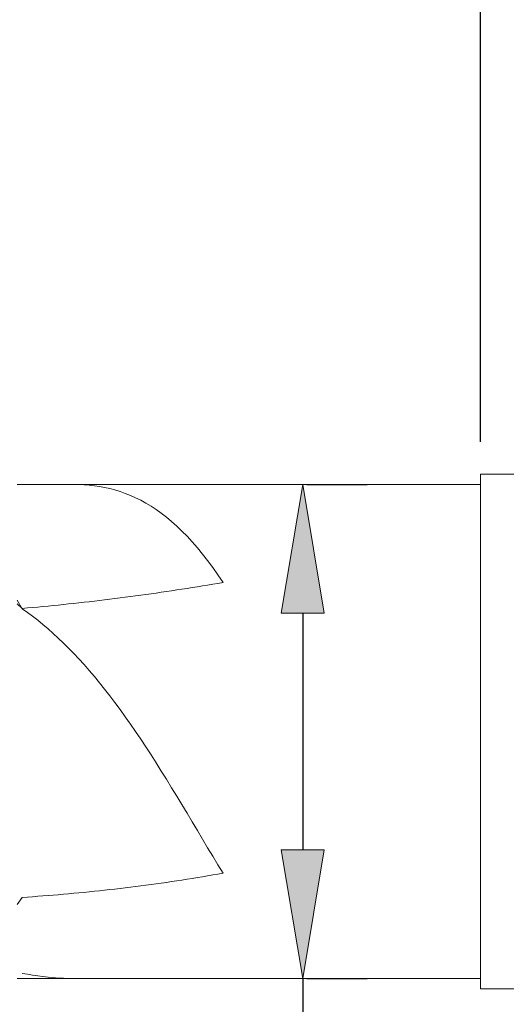
# Model space of a CAD drawing. Units: millimetres. Extents: x -135 to 143, y -100 to 100.
# Drawn here: x -1 to 8, y 0 to 19 of the extents above; entities that cross this region are included whole.
import ezdxf

# ---------------------------------------------------------------- set-up
doc = ezdxf.new("R2010")
doc.units = ezdxf.units.MM
doc.header["$MEASUREMENT"] = 0
doc.layers.get('0').update_dxf_attribs({"lineweight": 0})
doc.layers.add('Bemassung', color=7, linetype='Continuous', lineweight=0)
doc.layers.add('Geo', color=7, linetype='Continuous', lineweight=0)
doc.styles.get("Standard").update_dxf_attribs({"font": 'Arial'})
doc.dimstyles.new('BEM-ISBE', dxfattribs={"dimtxt": 2.5, "dimasz": 2.5, "dimexe": 1.25, "dimexo": 0.625, "dimtad": 1, "dimdec": 3, "dimzin": 0, "dimdsep": 46, "dimtxsty": 'Standard', "dimblk": 'VDDIM_DEFAULT', "dimcen": 0.09, "dimadec": 3, "dimazin": 0, "dimtol": 1, "dimtm": 1e-09, "dimtfac": 0.5, "dimtdec": 3, "dimtmove": 0, "dimatfit": 3, "dimfxl": 1, "dimtolj": 1, "dimtzin": 0, "dimarcsym": 0})

# ---------------------------------------------------------------- blocks, each defined once
blk = doc.blocks.new('VDDIM_DEFAULT')
at = {"linetype": 'Continuous'}
blk.add_hatch(color=0, dxfattribs=at).paths.add_polyline_path([(0, 0), (-1, -0.1665), (-1, 0.1665)], flags=0)
at = {"color": 0, "linetype": 'Continuous'}
blk.add_lwpolyline([(0, 0), (-1, -0.1665), (-1, 0.1665), (0, 0)], dxfattribs=at)
blk = doc.blocks.new('*D7')
at = {"layer": 'Bemassung', "color": 0, "lineweight": -2}
for p, q in [((-23.365, 5.757), (-23.365, 46.382)), ((48.635, 10.057), (48.635, 46.382)), ((46.135, 45.132), (-20.865, 45.132))]:
    blk.add_line(p, q, dxfattribs=at)
at = {"layer": 'Defpoints', "color": 0}
for p in [(-23.365, 45.132), (48.635, 9.432), (-23.365, 5.132)]:
    blk.add_point(p, dxfattribs=at)
at = {"layer": 'Bemassung', "color": 0, "lineweight": -2, "xscale": 2.5, "yscale": 2.5, "zscale": 2.5, "rotation": 180}
blk.add_blockref('VDDIM_DEFAULT', (-23.365, 45.132), dxfattribs=at)
at = {"layer": 'Bemassung', "color": 0, "lineweight": -2, "xscale": 2.5, "yscale": 2.5, "zscale": 2.5}
blk.add_blockref('VDDIM_DEFAULT', (48.635, 45.132), dxfattribs=at)
at = {"layer": 'Bemassung', "color": 0, "insert": (12.635, 45.757), "char_height": 2.5, "attachment_point": 8}
blk.add_mtext('\\A1;72', dxfattribs=at)
blk = doc.blocks.new('*D8')
at = {"layer": 'Bemassung', "color": 0, "lineweight": -2}
for p, q in [((-23.365, 5.757), (-23.365, 31.207)), ((7.635, 10.757), (7.635, 31.207)), ((-20.865, 29.957), (5.135, 29.957))]:
    blk.add_line(p, q, dxfattribs=at)
at = {"layer": 'Defpoints', "color": 0}
for p in [(7.635, 29.957), (7.635, 10.132), (-23.365, 5.132)]:
    blk.add_point(p, dxfattribs=at)
at = {"layer": 'Bemassung', "color": 0, "lineweight": -2, "xscale": 2.5, "yscale": 2.5, "zscale": 2.5, "rotation": 180}
blk.add_blockref('VDDIM_DEFAULT', (-23.365, 29.957), dxfattribs=at)
at = {"layer": 'Bemassung', "color": 0, "lineweight": -2, "xscale": 2.5, "yscale": 2.5, "zscale": 2.5}
blk.add_blockref('VDDIM_DEFAULT', (7.635, 29.957), dxfattribs=at)
at = {"layer": 'Bemassung', "color": 0, "insert": (-7.865, 30.582), "char_height": 2.5, "attachment_point": 8}
blk.add_mtext('\\A1;31', dxfattribs=at)
blk = doc.blocks.new('*D10')
at = {"layer": 'Bemassung', "color": 0, "lineweight": -2}
for p, q in [((4.26, 9.932), (5.431, 9.932)), ((4.181, 7.432), (4.181, 2.832)), ((4.181, 0.332), (4.181, -10.688)), ((4.26, 0.332), (5.431, 0.332))]:
    blk.add_line(p, q, dxfattribs=at)
at = {"layer": 'Defpoints', "color": 0}
for p in [(3.635, 9.932), (4.181, 9.932), (3.635, 0.332)]:
    blk.add_point(p, dxfattribs=at)
at = {"layer": 'Bemassung', "color": 0, "lineweight": -2, "xscale": 2.5, "yscale": 2.5, "zscale": 2.5}
for p, rotation in [((4.181, 9.932), 90), ((4.181, 0.332), 270)]:
    blk.add_blockref('VDDIM_DEFAULT', p, dxfattribs=dict(at, rotation=rotation))
at = {"layer": 'Bemassung', "color": 0, "insert": (3.556, -6.428), "char_height": 2.5, "attachment_point": 8, "rotation": 90}
blk.add_mtext('\\A1;%%c9.6', dxfattribs=at)

msp = doc.modelspace()

# ---------------------------------------------------------------- linework, layer by layer
msp.add_line((7.6347, 0.1319), (7.6347, 10.1319))
at = {"layer": 'Geo'}
for p, q in [((7.6347, 10.1319), (23.6347, 10.1319)), ((-1.3653, 9.9319), (7.6347, 9.9319)), ((-0.3653, 9.9311), (-0.2653, 9.9319)), ((-0.2653, 9.9319), (-0.1653, 9.9299)), ((-0.1653, 9.9299), (-0.0653, 9.925)), ((-0.0653, 9.925), (0.0347, 9.917)), ((0.0347, 9.917), (0.1347, 9.9057)), ((0.1347, 9.9057), (0.2347, 9.8909)), ((0.2347, 9.8909), (0.3347, 9.8725)), ((0.3347, 9.8725), (0.4347, 9.8502)), ((0.4347, 9.8502), (0.5347, 9.8238)), ((0.5347, 9.8238), (0.6347, 9.7931)), ((0.6347, 9.7931), (0.7347, 9.758)), ((0.7347, 9.758), (0.8347, 9.7182)), ((0.8347, 9.7182), (0.9347, 9.6736)), ((0.9347, 9.6736), (1.0347, 9.624)), ((1.0347, 9.624), (1.1347, 9.5692)), ((1.1347, 9.5692), (1.2347, 9.509)), ((1.2347, 9.509), (1.3347, 9.4432)), ((1.3347, 9.4432), (1.4347, 9.3718)), ((1.4347, 9.3718), (1.5347, 9.2945)), ((1.5347, 9.2945), (1.6347, 9.2111)), ((1.6347, 9.2111), (1.7347, 9.1217)), ((1.7347, 9.1217), (1.8347, 9.026)), ((1.8347, 9.026), (1.9347, 8.9239)), ((1.9347, 8.9239), (2.0347, 8.8153)), ((2.0347, 8.8153), (2.1347, 8.7003)), ((2.1347, 8.7003), (2.2347, 8.5786)), ((2.2347, 8.5786), (2.3347, 8.4502)), ((2.3347, 8.4502), (2.4347, 8.3152)), ((2.4347, 8.3152), (2.5347, 8.1735)), ((2.5347, 8.1735), (2.6347, 8.0251)), ((1.4347, 7.8363), (1.5347, 7.8509)), ((1.5347, 7.8509), (1.6347, 7.8658)), ((1.6347, 7.8658), (1.7347, 7.8809)), ((1.7347, 7.8809), (1.8347, 7.8961)), ((1.8347, 7.8961), (1.9347, 7.9116)), ((1.9347, 7.9116), (2.0347, 7.9272)), ((2.0347, 7.9272), (2.1347, 7.9431)), ((2.1347, 7.9431), (2.2347, 7.9591)), ((2.2347, 7.9591), (2.3347, 7.9753)), ((2.3347, 7.9753), (2.4347, 7.9917)), ((2.4347, 7.9917), (2.5347, 8.0083)), ((2.5347, 8.0083), (2.6347, 8.0251)), ((-1.3653, 7.6848), (-1.2653, 7.5148)), ((-0.0653, 7.6419), (0.0347, 7.6533)), ((0.0347, 7.6533), (0.1347, 7.665)), ((0.1347, 7.665), (0.2347, 7.6768)), ((0.2347, 7.6768), (0.3347, 7.6889)), ((0.3347, 7.6889), (0.4347, 7.7012)), ((0.4347, 7.7012), (0.5347, 7.7137)), ((0.5347, 7.7137), (0.6347, 7.7265)), ((0.6347, 7.7265), (0.7347, 7.7395)), ((0.7347, 7.7395), (0.8347, 7.7527)), ((0.8347, 7.7527), (0.9347, 7.7661)), ((0.9347, 7.7661), (1.0347, 7.7797)), ((1.0347, 7.7797), (1.1347, 7.7935)), ((1.1347, 7.7935), (1.2347, 7.8076)), ((1.2347, 7.8076), (1.3347, 7.8218)), ((1.3347, 7.8218), (1.4347, 7.8363)), ((-1.3653, 7.6143), (-1.2653, 7.5233)), ((-1.2653, 7.5233), (-1.1653, 7.5319)), ((-1.2653, 7.5148), (-1.1653, 7.4436)), ((-1.1653, 7.5319), (-1.0653, 7.5407)), ((-1.0653, 7.5407), (-0.9653, 7.5498)), ((-0.9653, 7.5498), (-0.8653, 7.559)), ((-0.8653, 7.559), (-0.7653, 7.5686)), ((-0.7653, 7.5686), (-0.6653, 7.5784)), ((-0.6653, 7.5784), (-0.5653, 7.5884)), ((-0.5653, 7.5884), (-0.4653, 7.5986)), ((-0.4653, 7.5986), (-0.3653, 7.6091)), ((-0.3653, 7.6091), (-0.2653, 7.6198)), ((-0.2653, 7.6198), (-0.1653, 7.6307)), ((-0.1653, 7.6307), (-0.0653, 7.6419)), ((-1.1653, 7.4436), (-1.0653, 7.3691)), ((-1.0653, 7.3691), (-0.9653, 7.2911)), ((-0.9653, 7.2911), (-0.8653, 7.2097)), ((-0.8653, 7.2097), (-0.7653, 7.1249)), ((-0.7653, 7.1249), (-0.6653, 7.0364)), ((-0.6653, 7.0364), (-0.5653, 6.9444)), ((-0.5653, 6.9444), (-0.4653, 6.8488)), ((-0.4653, 6.8488), (-0.3653, 6.7496)), ((-0.3653, 6.7496), (-0.2653, 6.6467)), ((-0.2653, 6.6467), (-0.1653, 6.5402)), ((-0.1653, 6.5402), (-0.0653, 6.4299)), ((-0.0653, 6.4299), (0.0347, 6.316)), ((0.0347, 6.316), (0.1347, 6.1984)), ((0.1347, 6.1984), (0.2347, 6.0772)), ((0.2347, 6.0772), (0.3347, 5.9523)), ((0.3347, 5.9523), (0.4347, 5.8239)), ((0.4347, 5.8239), (0.5347, 5.692)), ((0.5347, 5.692), (0.6347, 5.5566)), ((0.6347, 5.5566), (0.7347, 5.4179)), ((0.7347, 5.4179), (0.8347, 5.2759)), ((0.8347, 5.2759), (0.9347, 5.1308)), ((0.9347, 5.1308), (1.0347, 4.9826)), ((1.0347, 4.9826), (1.1347, 4.8316)), ((1.1347, 4.8316), (1.2347, 4.6778)), ((1.2347, 4.6778), (1.3347, 4.5215)), ((1.3347, 4.5215), (1.4347, 4.3629)), ((1.4347, 4.3629), (1.5347, 4.2021)), ((1.5347, 4.2021), (1.6347, 4.0395)), ((1.6347, 4.0395), (1.7347, 3.8753)), ((1.7347, 3.8753), (1.8347, 3.7098)), ((1.8347, 3.7098), (1.9347, 3.5432)), ((1.9347, 3.5432), (2.0347, 3.376)), ((2.0347, 3.376), (2.1347, 3.2083)), ((2.1347, 3.2083), (2.2347, 3.0408)), ((2.2347, 3.0408), (2.3347, 2.8736)), ((2.3347, 2.8736), (2.4347, 2.7073)), ((2.4347, 2.7073), (2.5347, 2.5422)), ((2.5347, 2.5422), (2.6347, 2.3789)), ((2.1347, 2.2929), (2.2347, 2.3094)), ((2.2347, 2.3094), (2.3347, 2.3263)), ((2.3347, 2.3263), (2.4347, 2.3435)), ((2.4347, 2.3435), (2.5347, 2.361)), ((2.5347, 2.361), (2.6347, 2.3789)), ((0.7347, 2.0939), (0.8347, 2.1061)), ((0.8347, 2.1061), (0.9347, 2.1187)), ((0.9347, 2.1187), (1.0347, 2.1315)), ((1.0347, 2.1315), (1.1347, 2.1447)), ((1.1347, 2.1447), (1.2347, 2.1581)), ((1.2347, 2.1581), (1.3347, 2.1718)), ((1.3347, 2.1718), (1.4347, 2.1859)), ((1.4347, 2.1859), (1.5347, 2.2002)), ((1.5347, 2.2002), (1.6347, 2.2149)), ((1.6347, 2.2149), (1.7347, 2.2298)), ((1.7347, 2.2298), (1.8347, 2.2451)), ((1.8347, 2.2451), (1.9347, 2.2607)), ((1.9347, 2.2607), (2.0347, 2.2766)), ((2.0347, 2.2766), (2.1347, 2.2929)), ((-1.2653, 1.9081), (-1.1653, 1.9148)), ((-1.1653, 1.9148), (-1.0653, 1.9218)), ((-1.0653, 1.9218), (-0.9653, 1.929)), ((-0.9653, 1.929), (-0.8653, 1.9365)), ((-0.8653, 1.9365), (-0.7653, 1.9443)), ((-0.7653, 1.9443), (-0.6653, 1.9524)), ((-0.6653, 1.9524), (-0.5653, 1.9607)), ((-0.5653, 1.9607), (-0.4653, 1.9693)), ((-0.4653, 1.9693), (-0.3653, 1.9781)), ((-0.3653, 1.9781), (-0.2653, 1.9872)), ((-0.2653, 1.9872), (-0.1653, 1.9966)), ((-0.1653, 1.9966), (-0.0653, 2.0063)), ((-0.0653, 2.0063), (0.0347, 2.0163)), ((0.0347, 2.0163), (0.1347, 2.0265)), ((0.1347, 2.0265), (0.2347, 2.037)), ((0.2347, 2.037), (0.3347, 2.0478)), ((0.3347, 2.0478), (0.4347, 2.0589)), ((0.4347, 2.0589), (0.5347, 2.0703)), ((0.5347, 2.0703), (0.6347, 2.0819)), ((0.6347, 2.0819), (0.7347, 2.0939)), ((-1.3653, 1.767), (-1.2653, 1.9081)), ((-1.2653, 0.4323), (-1.1653, 0.415)), ((-1.1653, 0.415), (-1.0653, 0.3989)), ((-1.0653, 0.3989), (-0.9653, 0.3841)), ((-0.9653, 0.3841), (-0.8653, 0.3708)), ((-1.3653, 0.3319), (7.6347, 0.3319)), ((-0.8653, 0.3708), (-0.7653, 0.3592)), ((-0.7653, 0.3592), (-0.6653, 0.3494)), ((-0.6653, 0.3494), (-0.5653, 0.3416)), ((-0.5653, 0.3416), (-0.4653, 0.336)), ((-0.4653, 0.336), (-0.3653, 0.3327)), ((7.6347, 0.1319), (47.9347, 0.1319))]:
    msp.add_line(p, q, dxfattribs=at)

# ---------------------------------------------------------------- dimensions: what is measured, and where the dimension line sits
at = {"layer": 'Bemassung'}
for base, p1, p2, override, picture, middle in [((-23.3653, 45.1319), (48.6347, 9.4319), (-23.3653, 5.1319), {"dimgap": 0.625, "dimlfac": 1, "dimzin": 8, "dimtol": 0, "dimlim": 0, "dimtp": 2, "dimtm": 0, "dimtzin": 8}, '*D7', (12.6347, 47.0121)), ((7.6347, 29.9572), (-23.3653, 5.1319), (7.6347, 10.1319), {"dimgap": 0.625, "dimlfac": 1, "dimzin": 8, "dimtol": 0, "dimlim": 0, "dimtzin": 8}, '*D8', (-7.8653, 31.8595))]:
    dim = msp.add_linear_dim(base=base, p1=p1, p2=p2, dimstyle='BEM-ISBE', override=override, dxfattribs=at)
    dim.commit()
    dim.dimension.update_dxf_attribs({"geometry": picture, "text_midpoint": middle})
dim = msp.add_linear_dim(base=(4.1808, 9.9319), p1=(3.6347, 0.3319), p2=(3.6347, 9.9319), angle=90, text='%%c<>', dimstyle='BEM-ISBE', override={"dimgap": 0.625, "dimlfac": 1, "dimzin": 8, "dimtol": 0, "dimlim": 0, "dimtp": 0, "dimtm": -0.1, "dimtzin": 8}, dxfattribs=at)
dim.commit()
dim.dimension.update_dxf_attribs({"geometry": '*D10', "text_midpoint": (4.1808, -6.4279), "dimtype": 160})

doc.saveas('drawing.dxf')
